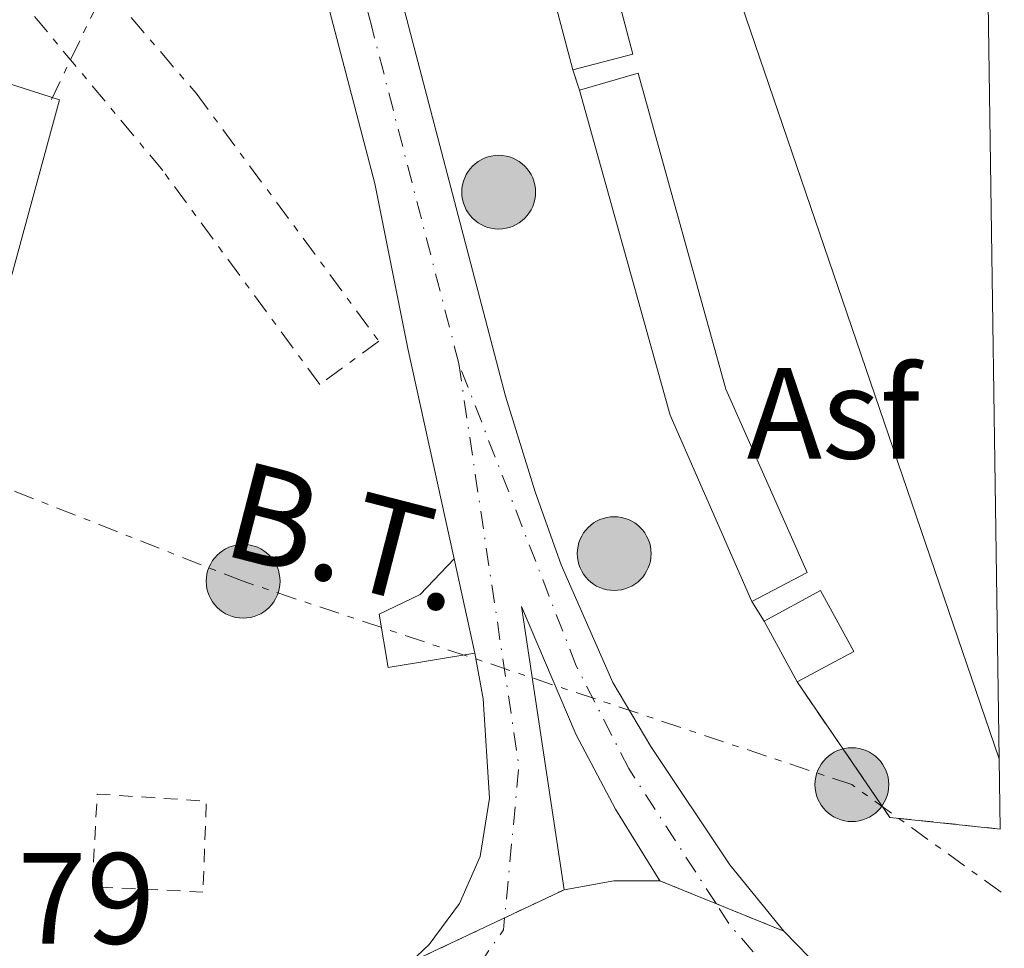
# Model space of a CAD drawing. Units: metres. Extents: x 597734 to 601215, y 4692103 to 4694465.
# Drawn here: x 601097 to 601173, y 4693810 to 4693882 of the extents above; entities that cross this region are included whole.
import ezdxf
from ezdxf.enums import TextEntityAlignment as Align

# ---------------------------------------------------------------- set-up
doc = ezdxf.new("R2010")
doc.units = ezdxf.units.M
doc.header["$MEASUREMENT"] = 0
for name, pattern in [('DGN Style 2', [1.7399219301090239, 1.043953158065414, -0.6959687720436097]), ('DGN Style 4', [2.7856150101045474, 1.391937544087219, -0.6959687720436097, 0.001739921930109024, -0.6959687720436097]), ('DGN Style 5', [1.217945351076317, 0.5219765790327072, -0.6959687720436097]), ('DGN Style 7', [3.4798438602180486, 1.565929737098122, -0.6959687720436097, 0.5219765790327072, -0.6959687720436097])]:
    doc.linetypes.add(name, pattern=pattern)
for name, color, linetype, lineweight in [('Asfalto', 7, 'Continuous', 0), ('Carretera', 9, 'Continuous', 0), ('Cierre de vial', 7, 'DGN Style 5', 0), ('Complejo', 6, 'Continuous', 0), ('Cota de punto acotado terreno', 7, 'Continuous', 0), ('Edificio', 1, 'Continuous', 13), ('Eje de carretera', 7, 'DGN Style 4', 0), ('Límite de complejo', 6, 'Continuous', 13), ('Línea blanca (vial)', 7, 'Continuous', 13), ('Línea de asfalto', 7, 'Continuous', 13), ('Línea eléctrica', 6, 'DGN Style 7', 0), ('Marquesina', 1, 'Continuous', 0), ('Poste tendido eléctrico', 7, 'Continuous', 0), ('Tela metálica o alambrada', 7, 'DGN Style 2', 0), ('Tensión línea eléctrica', 7, 'Continuous', 0), ('Valla', 7, 'DGN Style 2', 0), ('Zanja', 30, 'DGN Style 7', 0)]:
    doc.layers.add(name, color=color, linetype=linetype, lineweight=lineweight)
doc.styles.add('Style-Arial', font='arial.ttf')

# ---------------------------------------------------------------- blocks, each defined once
blk = doc.blocks.new('5PELE')
at = {"layer": 'Zanja', "linetype": 'Continuous', "lineweight": 0}
h = blk.add_hatch(color=9, dxfattribs=at)
edge = h.paths.add_edge_path()
edge.add_arc((-2.000000476837158e-05, 0), 0.2850000000000001, 0, 360)
at = {"layer": 'Zanja', "color": 252, "linetype": 'Continuous', "lineweight": 0}
blk.add_circle((-2.000000476837158e-05, 0), 0.2850000000000001, dxfattribs=at)
blk = doc.blocks.new('*U12')
at = {"layer": 'Carretera', "color": 9, "linetype": 'Continuous', "lineweight": 0}
blk.add_polyline3d([(601126.8000000007, 4693808.81, 298.9100000000035), (601138.6499999994, 4693814.410000001, 298.9100000000035), (601142.5000000007, 4693815.100000001, 298.8500000000058), (601146.0300000022, 4693815.109999998, 298.8500000000058), (601155.6200000012, 4693811.21, 298.9199999999983), (601159.5199999993, 4693807.199999998, 298.9199999999983)], dxfattribs=at)

msp = doc.modelspace()

# ---------------------------------------------------------------- linework, layer by layer
at = {"layer": 'Carretera', "color": 9, "linetype": 'Continuous', "lineweight": 0}
msp.add_polyline3d([(601112.8299999987, 4693933.859999999, 296.7200000000012), (601134.1299999999, 4693852.55, 297.929999999993), (601136.4099999998, 4693845.140000001, 297.929999999993), (601138.4200000014, 4693839.510000003, 298.2599999999948), (601142.4200000025, 4693830.41, 298.2599999999948), (601145.3399999995, 4693825.469999999, 298.5899999999965), (601151.4400000013, 4693816.34, 298.9199999999983), (601155.6200000012, 4693811.21, 298.9199999999983), (601146.0300000022, 4693815.109999998, 298.8500000000058), (601142.6200000015, 4693820.63, 298.8500000000058), (601139.5900000005, 4693826.370000003, 298.5200000000041), (601135.3599999994, 4693836.280000002, 298.320000000007), (601138.6499999994, 4693814.410000001, 298.9100000000035), (601126.8000000007, 4693808.81, 298.9100000000035), (601128.2300000013, 4693810.180000001, 298.8500000000058), (601130.5699999993, 4693813.359999998, 298.6900000000023), (601132.1600000008, 4693816.969999998, 298.4600000000065), (601132.8999999984, 4693821.480000001, 298.320000000007), (601132.4100000011, 4693829.170000002, 298.320000000007), (601131.7600000006, 4693832.699999999, 298.320000000007), (601130.1600000003, 4693839.980000001, 298.2200000000012), (601126.5799999973, 4693856.219999998, 297.9900000000052), (601124.0500000014, 4693868.980000001, 297.6600000000035), (601105.5100000007, 4693939.739999998, 296.6199999999953)], dxfattribs=at)
at = {"layer": 'Cierre de vial', "color": 7, "linetype": 'DGN Style 5', "lineweight": 0, "extrusion": (-0.00627055009398015, 0.002550067295119169, 0.9999770884166843), "elevation": 8498.87125930821, "flags": 128}
msp.add_lwpolyline([(601136.0852965788, 4693808.698882177), (601140.4369475086, 4693806.929221096)], dxfattribs=at)
at = {"layer": 'Cierre de vial', "color": 7, "linetype": 'DGN Style 5', "lineweight": 0, "elevation": 298.9100000000034, "flags": 128}
for points in [[(601138.649999999, 4693814.410000003), (601134.0566871136, 4693812.239320494)], [(601134.0566871136, 4693812.239320494), (601126.8000000003, 4693808.810000001)]]:
    msp.add_lwpolyline(points, dxfattribs=at)
at = {"layer": 'Cierre de vial', "color": 7, "linetype": 'DGN Style 5', "lineweight": 0, "extrusion": (-0.006257210148247675, 0.002544642291059961, 0.9999771857981419), "elevation": 8481.42664545598, "flags": 128}
msp.add_lwpolyline([(601140.4831940585, 4693806.954852039), (601145.7217934541, 4693804.824500471)], dxfattribs=at)
at = {"layer": 'Complejo', "color": 6, "linetype": 'Continuous', "lineweight": 0}
msp.add_polyline3d([(601172.2399999984, 4693824.530000002, 298.92), (601172.3200000003, 4693819.100000001, 299.05), (601163.8000000007, 4693820, 298.94), (601156.6499999985, 4693830.460000001, 298.5300000000001), (601154.1000000016, 4693835.170000002, 298.52), (601153.1499999985, 4693836.670000002, 298.46), (601146.8299999982, 4693851.080000003, 297.9100000000001), (601139.8299999982, 4693876.190000001, 297.6), (601139.3200000003, 4693877.739999998, 297.57), (601136.6400000006, 4693887.890000001, 297.42), (601127.6799999997, 4693922.649999999, 297), (601124.4400000013, 4693933.989999998, 296.9700000000001), (601142.7300000006, 4693940.420000002, 297), (601170.4299999997, 4693949.730000001, 296.75), (601170.4499999993, 4693948.359999999, 296.76)], close=True, dxfattribs=at)
at = {"layer": 'Edificio', "color": 51, "linetype": 'Continuous', "lineweight": 13, "extrusion": (-0.002246137241222211, 0.006584323152973469, 0.9999758004852471), "elevation": 29857.80485259361, "flags": 128}
msp.add_lwpolyline([(601171.4028393931, 4693729.6820292), (601148.6617961276, 4693796.343474211)], dxfattribs=at)
at = {"layer": 'Edificio', "color": 1, "linetype": 'Continuous', "lineweight": 13}
for points in [[(601172.2400000002, 4693824.529999999, 302.4700000000012), (601149.5, 4693891.189999999, 301.9799999999959), (601138.5300000003, 4693923.34, 301.7400000000052), (601144.4600000001, 4693925.15, 301.7400000000052), (601139.9199999999, 4693938.189999999, 301.4799999999959), (601170.4500000002, 4693948.359999999, 301.4799999999959)], [(601099.6799999997, 4693875.430000001, 302.2700000000041), (601091.6100000005, 4693845.850000001, 302.2700000000041), (601085.5499999998, 4693847.5, 302.2700000000041), (601084.0899999999, 4693842.140000001, 301.7400000000052), (601063.2300000006, 4693847.91, 301.7400000000052), (601064.6100000005, 4693852.91, 301.7400000000052), (601075.3300000001, 4693849.949999999, 302.2700000000041), (601083.7800000003, 4693880.529999999, 302.2700000000041)]]:
    msp.add_polyline3d(points, close=True, dxfattribs=at)
at = {"layer": 'Edificio', "color": 51, "linetype": 'Continuous', "lineweight": 13}
msp.add_polyline3d([(601073.9859999996, 4693850.3211, 302.2035000000033), (601075.3300000001, 4693849.949999999, 302.2700000000041), (601083.7800000003, 4693880.529999999, 302.2700000000041), (601099.6799999997, 4693875.430000001, 302.2700000000041), (601091.6100000005, 4693845.850000001, 302.2700000000041), (601085.5499999998, 4693847.5, 302.2700000000041), (601084.0899999999, 4693842.140000001, 301.7400000000052)], dxfattribs=at)
at = {"layer": 'Eje de carretera', "color": 7, "linetype": 'DGN Style 4', "lineweight": 0, "extrusion": (0.004151189541029893, 0.02020981935608155, 0.9997871427593922), "elevation": 97655.25635493055, "flags": 128}
msp.add_lwpolyline([(355585.0713283175, -4717802.043003616), (355574.2627408144, -4717772.476924468), (355572.9892675382, -4717760.791052856)], dxfattribs=at)
at = {"layer": 'Eje de carretera', "color": 7, "linetype": 'DGN Style 4', "lineweight": 0, "extrusion": (0.07972576620133948, 0.07032414282031828, 0.9943331017019382), "elevation": 378312.7580813223, "flags": 128}
msp.add_lwpolyline([(3122406.336746067, -3535624.153823554), (3122417.644301066, -3535624.153823554), (3122419.681826016, -3535624.461416375)], dxfattribs=at)
at = {"layer": 'Eje de carretera', "color": 7, "linetype": 'DGN Style 4', "lineweight": 0, "extrusion": (0.0006386630257439729, 0.02049411812323434, 0.9997897695175174), "elevation": 96878.20285933942, "flags": 128}
msp.add_lwpolyline([(-454638.9742069831, -4709262.532321685), (-454638.9161970302, -4709261.610553339), (-454633.8467451441, -4709253.807223438)], dxfattribs=at)
at = {"layer": 'Eje de carretera', "color": 7, "linetype": 'DGN Style 4', "lineweight": 0}
for points in [[(601130.5199999998, 4693855.070000002, 297.9499999999972), (601123.7699999993, 4693881.180000001, 297.5000000000001), (601111.4200000024, 4693927.530000002, 296.8399999999965), (601093.9499999998, 4693994.399999999, 296.2899999999937), (601073.9859535794, 4694069.631505151, 296.2899999999937)], [(601150.3815370797, 4693813.340344671, 298.8772999999929), (601143.6400000001, 4693823.770000001, 298.679999999993), (601139.5900000001, 4693831.700000001, 298.3200000000071), (601130.5199999998, 4693855.070000002, 297.9499999999972)]]:
    msp.add_polyline3d(points, dxfattribs=at)
at = {"layer": 'Límite de complejo', "color": 6, "linetype": 'Continuous', "lineweight": 13}
msp.add_polyline3d([(601172.3200000002, 4693819.100000001, 299.0500000000029), (601163.7999999997, 4693819.999999999, 298.9400000000023), (601156.6499999994, 4693830.460000002, 298.5299999999988), (601154.1000000013, 4693835.170000002, 298.5200000000041), (601153.1499999991, 4693836.670000001, 298.4600000000065), (601146.829999998, 4693851.080000001, 297.9100000000035), (601139.8299999974, 4693876.190000001, 297.6000000000058), (601139.3200000002, 4693877.739999998, 297.570000000007), (601136.64, 4693887.890000001, 297.4199999999983), (601127.6799999992, 4693922.649999998, 297), (601124.4400000004, 4693933.989999998, 296.9700000000012), (601142.730000001, 4693940.420000002, 297), (601170.4299999992, 4693949.730000001, 296.75)], dxfattribs=at)
at = {"layer": 'Línea blanca (vial)', "color": 7, "linetype": 'Continuous', "lineweight": 13, "extrusion": (-0.0002493206817495046, 0.08801022755658557, 0.9961195398568566), "elevation": 413251.5481260953, "flags": 128}
msp.add_lwpolyline([(-614440.4871257212, -4673859.536968615), (-614436.9571115553, -4673859.536968615), (-614433.1051723366, -4673858.855232403)], dxfattribs=at)
at = {"layer": 'Línea blanca (vial)', "color": 7, "linetype": 'Continuous', "lineweight": 13}
for points in [[(601138.649999999, 4693814.410000003, 298.9100000000034), (601135.3599999989, 4693836.280000003, 298.3200000000071), (601139.5900000001, 4693826.370000003, 298.5200000000041), (601142.6200000009, 4693820.63, 298.8500000000059), (601146.0300000019, 4693815.109999999, 298.8500000000059)], [(601155.6200000007, 4693811.210000001, 298.9199999999983), (601159.5199999989, 4693807.199999999, 298.9199999999983), (601166.9899999988, 4693800.930000002, 299.2500000000001), (601172.0000000001, 4693797.660000001, 299.2500000000001), (601172.6399999994, 4693797.310000001, 299.2200000000012)]]:
    msp.add_polyline3d(points, dxfattribs=at)
at = {"layer": 'Línea de asfalto', "color": 7, "linetype": 'Continuous', "lineweight": 13, "extrusion": (-0.00287959341198008, 0.01310215002628581, 0.9999100167547431), "elevation": 60066.57833405648, "flags": 128}
msp.add_lwpolyline([(601130.1263711875, 4693448.569527635), (601128.5260898379, 4693455.850152585)], dxfattribs=at)
at = {"layer": 'Línea de asfalto', "color": 7, "linetype": 'Continuous', "lineweight": 13}
for points in [[(601130.1599999998, 4693839.980000002, 298.2200000000012), (601126.5799999969, 4693856.219999999, 297.9900000000053), (601124.050000001, 4693868.980000001, 297.6600000000035), (601105.5100000004, 4693939.739999998, 296.6199999999955), (601095.8699999999, 4693976.399999999, 296.6199999999955), (601092.4699999979, 4693988.539999999, 296.2899999999937), (601084.7600000009, 4694018.470000001, 296.2899999999937), (601073.9859535794, 4694058.948845658, 296.2899999999937)], [(601112.8299999982, 4693933.859999999, 296.7200000000011), (601134.1299999994, 4693852.550000001, 297.929999999993), (601136.4099999993, 4693845.140000001, 297.929999999993), (601138.420000001, 4693839.510000003, 298.2599999999947), (601142.4200000019, 4693830.410000001, 298.2599999999947), (601145.339999999, 4693825.469999999, 298.5899999999965), (601151.4400000009, 4693816.340000001, 298.9199999999983), (601155.6200000007, 4693811.210000001, 298.9199999999983)], [(601130.1599999998, 4693839.980000002, 298.2200000000012), (601127.5500000013, 4693837.220000001, 298.2400000000052), (601124.3799999995, 4693835.710000001, 298.2599999999947), (601125.0700000003, 4693831.580000003, 298.2899999999937), (601131.7600000001, 4693832.7, 298.3200000000071)], [(601126.8000000003, 4693808.810000001, 298.9100000000034), (601128.2300000008, 4693810.180000001, 298.8500000000059), (601130.5699999988, 4693813.359999999, 298.6900000000024), (601132.1600000003, 4693816.969999999, 298.4600000000065), (601132.8999999978, 4693821.480000001, 298.3200000000071), (601132.4100000006, 4693829.170000004, 298.3200000000071), (601131.7600000001, 4693832.7, 298.3200000000071)]]:
    msp.add_polyline3d(points, dxfattribs=at)
at = {"layer": 'Línea eléctrica', "color": 6, "linetype": 'DGN Style 7', "lineweight": 0, "extrusion": (0.493538873598774, -0.213308626668815, 0.8431600144904391), "elevation": -704327.6302017982, "flags": 128}
msp.add_lwpolyline([(4547211.382652665, 1105075.456397387), (4547179.863602876, 1105075.250128904), (4547165.910477176, 1105075.158813052), (4547143.489638362, 1105076.237556266)], dxfattribs=at)
at = {"layer": 'Línea eléctrica', "color": 6, "linetype": 'DGN Style 7', "lineweight": 0}
msp.add_polyline3d([(601172.3899999995, 4693814.230000001, 299.070000000007), (601160.8700000016, 4693822.530000002, 298.8300000000018), (601113.8700000002, 4693838.239999998, 297.9100000000035), (601091.8999999984, 4693846.899999999, 297.8500000000058)], dxfattribs=at)
at = {"layer": 'Marquesina', "color": 1, "linetype": 'Continuous', "lineweight": 0, "flags": 128}
for points, elevation in [([(601143.9699999997, 4693878.960000001), (601139.3200000003, 4693877.74), (601136.6399999997, 4693887.890000001), (601141.2800000003, 4693889.119999999), (601143.9699999997, 4693878.960000001)], 299.8300000000018), ([(601161.0099999999, 4693832.810000001), (601156.6500000004, 4693830.460000001), (601154.0999999996, 4693835.17), (601158.4600000001, 4693837.529999999), (601161.0099999999, 4693832.810000001)], 300.9499999999971)]:
    msp.add_lwpolyline(points, close=True, dxfattribs=dict(at, elevation=elevation))
for points, elevation in [([(601141.2800000003, 4693889.119999999), (601143.9699999997, 4693878.960000001), (601139.3200000003, 4693877.74)], 299.8300000000017), ([(601139.3200000003, 4693877.74), (601136.6399999997, 4693887.890000001)], 299.8300000000018), ([(601154.0999999996, 4693835.17), (601158.4600000001, 4693837.529999999), (601161.0099999999, 4693832.810000001), (601156.6500000004, 4693830.460000001)], 300.9499999999971), ([(601156.6500000004, 4693830.460000001), (601154.0999999996, 4693835.17)], 300.9499999999971)]:
    msp.add_lwpolyline(points, dxfattribs=dict(at, elevation=elevation))
at = {"layer": 'Marquesina', "color": 1, "linetype": 'Continuous', "lineweight": 0, "extrusion": (-0.06342658304070081, -0.004963534402060666, 0.9979741639391377), "elevation": -61127.09898468939, "flags": 128}
msp.add_lwpolyline([(-4632629.00671035, 963586.9699822592), (-4632643.865860916, 963581.7829749843), (-4632669.445449616, 963576.7531497478)], dxfattribs=at)
at = {"layer": 'Marquesina', "color": 1, "linetype": 'Continuous', "lineweight": 0}
msp.add_polyline3d([(601157.4100000003, 4693838.91, 300.6199999999953), (601153.1500000004, 4693836.67, 300.6199999999953), (601146.8300000001, 4693851.08, 300.2899999999936), (601139.8300000001, 4693876.189999999, 299.9700000000012), (601144.3600000005, 4693877.480000001, 300.2899999999936), (601151.1399999997, 4693853.07, 300.2899999999936)], close=True, dxfattribs=at)
msp.add_polyline3d([(601139.8300000001, 4693876.189999999, 299.9700000000012), (601144.3600000005, 4693877.480000001, 300.2899999999936), (601151.1399999997, 4693853.07, 300.2899999999936), (601157.4100000003, 4693838.91, 300.6199999999953), (601153.1500000004, 4693836.67, 300.6199999999953)], dxfattribs=at)
at = {"layer": 'Tela metálica o alambrada', "color": 7, "linetype": 'DGN Style 2', "lineweight": 0, "elevation": 287.4600000000065, "flags": 128}
msp.add_lwpolyline([(601110.7599999999, 4693814.230000001), (601102.2199999997, 4693814.65), (601102.5999999996, 4693821.800000001), (601111.0300000003, 4693821.26), (601110.7599999999, 4693814.230000001)], dxfattribs=at)
at = {"layer": 'Valla', "color": 7, "linetype": 'DGN Style 2', "lineweight": 0, "flags": 128}
for points, elevation in [([(601139.8300000001, 4693876.189999999), (601139.3200000003, 4693877.74)], 297.7899999999936), ([(601154.0999999996, 4693835.17), (601153.1500000004, 4693836.67)], 298.1199999999953)]:
    msp.add_lwpolyline(points, dxfattribs=dict(at, elevation=elevation))
at = {"layer": 'Valla', "color": 7, "linetype": 'DGN Style 2', "lineweight": 0, "extrusion": (0.007167220188382888, 0.06784968445382197, 0.9976698107461647), "elevation": 323081.2922240159, "flags": 128}
msp.add_lwpolyline([(-104763.4786128009, -4719956.470507921), (-104754.9112094598, -4719956.470507922), (-104746.7019543099, -4719966.144071374)], dxfattribs=at)
at = {"layer": 'Zanja', "color": 30, "linetype": 'DGN Style 7', "lineweight": 0}
msp.add_polyline3d([(601073.9859535794, 4693924.94310563, 296.2799999999988), (601088.9400000008, 4693903.88, 296.2799999999988), (601100.6900000012, 4693887.08, 296.8099999999978), (601110.24, 4693875.939999999, 297.3300000000017), (601124.3500000006, 4693856.8, 297.3300000000017), (601119.7999999997, 4693853.439999998, 297.3300000000017), (601107.6600000004, 4693869.970000001, 297.3300000000017), (601093.9000000006, 4693886.519999999, 297.3300000000017), (601075.7900000013, 4693911.550000001, 297.3300000000017), (601073.9859535794, 4693914.186609022, 297.228703275789)], dxfattribs=at)

# ---------------------------------------------------------------- block references
at = {"layer": 'Carretera', "color": 9, "linetype": 'Continuous', "lineweight": 0}
msp.add_blockref('*U12', (0, 0), dxfattribs=at)
at = {"layer": 'Poste tendido eléctrico', "color": 7, "linetype": 'Continuous', "lineweight": 0, "xscale": 10, "yscale": 10, "zscale": 10}
for p in [(601133.6000000024, 4693868.300000002, 297.6999999999971), (601142.5199999987, 4693840.38, 298.2400000000052), (601113.8700000002, 4693838.239999998, 297.9100000000035), (601160.8700000016, 4693822.530000002, 298.8300000000018)]:
    msp.add_blockref('5PELE', p, dxfattribs=at)

# ---------------------------------------------------------------- texts
at = {"layer": 'Asfalto', "color": 7, "linetype": 'Continuous', "lineweight": 0, "style": 'Style-Arial'}
msp.add_text('Asf', height=7.000000000000002, dxfattribs=at).set_placement((601159.4452763807, 4693851.220009997, 297.9600000000065), align=Align.MIDDLE_CENTER)
at = {"layer": 'Cota de punto acotado terreno', "color": 7, "linetype": 'Continuous', "lineweight": 0, "style": 'Style-Arial'}
msp.add_text('298.79', height=7.000000000000002, dxfattribs=at).set_placement((601077.9100000003, 4693810.239999998, 298.7899999999936))
at = {"layer": 'Tensión línea eléctrica', "color": 7, "linetype": 'Continuous', "lineweight": 0, "style": 'Style-Arial'}
msp.add_text('B.T.', height=7.5, rotation=345.5818, dxfattribs=at).set_placement((601121.0065695368, 4693838.056694148, 297.8300000000018), align=Align.CENTER)

doc.saveas('drawing.dxf')
